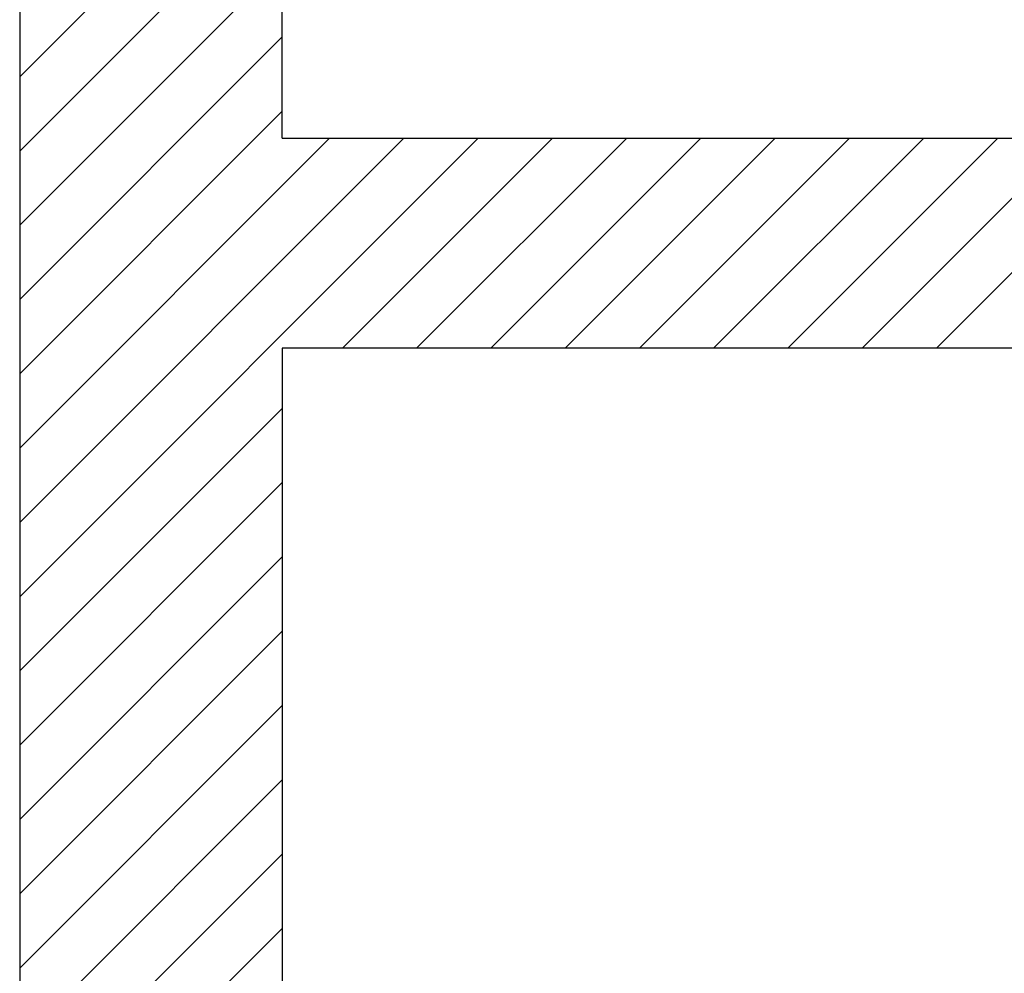
# Model space of a CAD drawing. Extents: x -2330 to 1370, y -1744 to 749.
# Drawn here: x 1198 to 1203, y -1462 to -1457 of the extents above; entities that cross this region are included whole.
import ezdxf

# ---------------------------------------------------------------- set-up
doc = ezdxf.new("R2010")
doc.units = 0
doc.header["$LTSCALE"] = 1.5
doc.header["$MEASUREMENT"] = 0
doc.layers.add('03-MURATURE', color=7, linetype='CONTINUOUS')

msp = doc.modelspace()

# ---------------------------------------------------------------- linework, layer by layer
at = {"layer": '03-MURATURE', "linetype": 'Continuous'}
for p, q in [((1198.093, -1453.3357, 1), (1198.093, -1471.8357, 1)), ((1199.343, -1457.8357, 1), (1199.343, -1453.3357, 1)), ((1199.343, -1456.2938, 1), (1198.093, -1457.5438, 1)), ((1198.093, -1457.8973, 1), (1199.343, -1456.6473, 1)), ((1199.343, -1457.0009, 1), (1198.093, -1458.2509, 1)), ((1198.093, -1458.6044, 1), (1199.343, -1457.3544, 1)), ((1199.343, -1457.708, 1), (1198.093, -1458.958, 1)), ((1198.093, -1460.0187, 1), (1200.276, -1457.8357, 1)), ((1199.9224, -1457.8357, 1), (1198.093, -1459.6651, 1)), ((1198.093, -1459.3115, 1), (1199.5689, -1457.8357, 1)), ((1198.093, -1457.8357, 1), (1198.093, -1471.8357, 1)), ((1199.343, -1457.8357, 1), (1231.343, -1457.8357, 1)), ((1200.6295, -1457.8357, 1), (1199.6295, -1458.8357, 1)), ((1199.9831, -1458.8357, 1), (1200.9831, -1457.8357, 1)), ((1201.3366, -1457.8357, 1), (1200.3366, -1458.8357, 1)), ((1200.6902, -1458.8357, 1), (1201.6902, -1457.8357, 1)), ((1202.0437, -1457.8357, 1), (1201.0437, -1458.8357, 1)), ((1201.3973, -1458.8357, 1), (1202.3973, -1457.8357, 1)), ((1202.7508, -1457.8357, 1), (1201.7508, -1458.8357, 1)), ((1202.1044, -1458.8357, 1), (1203.1044, -1457.8357, 1)), ((1203.458, -1457.8357, 1), (1202.458, -1458.8357, 1)), ((1199.343, -1458.8357, 1), (1199.343, -1471.8357, 1)), ((1231.343, -1458.8357, 1), (1199.343, -1458.8357, 1)), ((1199.343, -1459.1222, 1), (1198.093, -1460.3722, 1)), ((1198.093, -1460.7258, 1), (1199.343, -1459.4758, 1)), ((1199.343, -1459.8293, 1), (1198.093, -1461.0793, 1)), ((1198.093, -1461.4329, 1), (1199.343, -1460.1829, 1)), ((1199.343, -1460.5364, 1), (1198.093, -1461.7864, 1)), ((1198.093, -1462.14, 1), (1199.343, -1460.89, 1)), ((1199.343, -1461.2435, 1), (1198.093, -1462.4935, 1)), ((1198.093, -1462.8471, 1), (1199.343, -1461.5971, 1))]:
    msp.add_line(p, q, dxfattribs=at)

doc.saveas('drawing.dxf')
